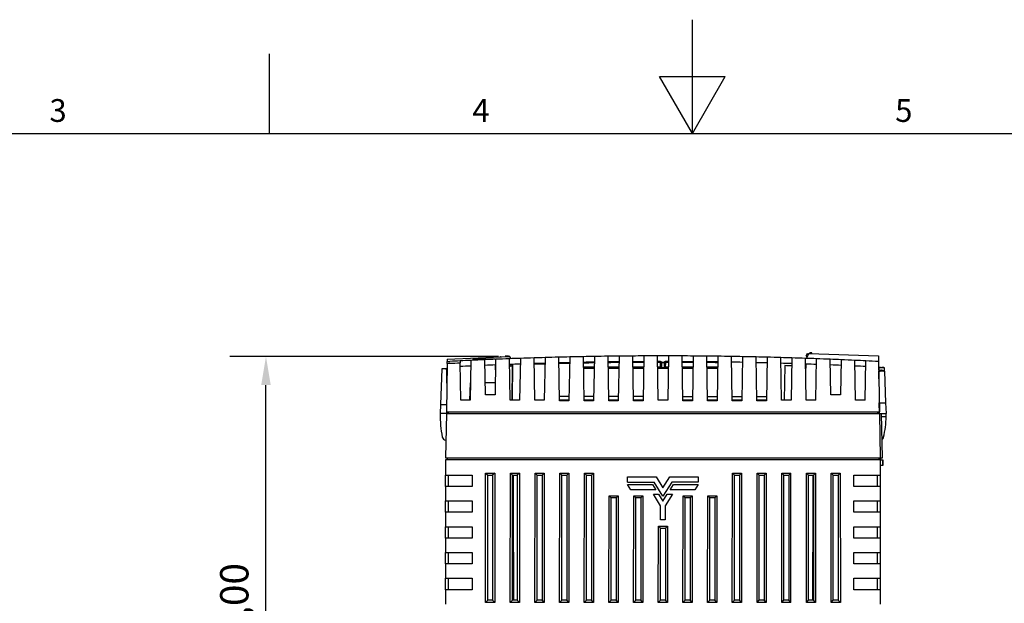
# Model space of a CAD drawing. Units: millimetres. Extents: x 0 to 891, y 0 to 630.
# Drawn here: x 268 to 528, y 476 to 630 of the extents above; entities that cross this region are included whole.
import ezdxf

# ---------------------------------------------------------------- set-up
doc = ezdxf.new("R2010")
doc.units = ezdxf.units.MM
doc.header["$LTSCALE"] = 3
for name, color, linetype, lineweight in [('Aristas tangentes visibles(ISO)', 7, 'Continuous', 25), ('Geometría del boceto(ISO)', 7, 'Continuous', 25), ('Visible Edges(ISO)', 7, 'Continuous', 25)]:
    doc.layers.add(name, color=color, linetype=linetype, lineweight=lineweight)
doc.layers.add('Dimensions(ISO)', color=156, linetype='Continuous', lineweight=18, true_color=0x004080)
doc.layers.add('Symbols(ISO)', color=156, linetype='Continuous', lineweight=18, true_color=0x004080)
doc.styles.get("Standard").update_dxf_attribs({"font": 'arial.ttf'})
doc.styles.add('Texto notas y aclaraciones (ISO)', font='arial.ttf')
doc.dimstyles.new('Cotas normal (ISO) Medianas', dxfattribs={"dimscale": 3, "dimtxt": 2.5, "dimasz": 2.5, "dimexe": 3.175, "dimexo": 1, "dimgap": 0.762, "dimtad": 1, "dimrnd": 1e-08, "dimzin": 0, "dimtxsty": 'Standard', "dimcen": 0.09, "dimdle": 10, "dimclrd": 156, "dimclre": 156, "dimclrt": 156, "dimazin": 0, "dimtfac": 0.8, "dimtmove": 0, "dimatfit": 3, "dimfxl": 1, "dimtolj": 1, "dimtzin": 0, "dimlwd": 25, "dimlwe": 25, "dimarcsym": 0})

# ---------------------------------------------------------------- blocks, each defined once
blk = doc.blocks.new('Marcos MARCO POLYLUX')
at = {"layer": 'Geometría del boceto(ISO)'}
for p, q in [((148.5, 200), (148.5, 210)), ((111.375, 200), (111.375, 207)), ((145.613, 205), (151.387, 205)), ((148.5, 200), (145.613, 205)), ((148.5, 200), (151.387, 205)), ((10, 200), (287, 200))]:
    blk.add_line(p, q, dxfattribs=at)
at = {"layer": 'Symbols(ISO)', "color": 156, "true_color": 0x004080, "char_height": 2, "attachment_point": 8, "style": 'Texto notas y aclaraciones (ISO)'}
for s, insert in [('3', (92.812, 200.4)), ('4', (129.938, 200.4)), ('5', (167.062, 200.4))]:
    blk.add_mtext(s, dxfattribs=dict(at, insert=insert))
blk = doc.blocks.new('*D8')
at = {"layer": 'Defpoints', "color": 0, "linetype": 'Continuous', "transparency": 16777216}
for p in [(333.19, 541.26), (397.45, 541.26), (356.74, 386.04)]:
    blk.add_point(p, dxfattribs=at)
at = {"layer": 'Dimensions(ISO)', "color": 156, "linetype": 'Continuous', "lineweight": 25, "true_color": 0x004080, "transparency": 16777216}
for p, q in [((394.45, 541.26), (323.66, 541.26)), ((333.19, 393.54), (333.19, 533.76)), ((353.74, 386.04), (323.66, 386.04))]:
    blk.add_line(p, q, dxfattribs=at)
at = {"layer": 'Dimensions(ISO)', "color": 156, "linetype": 'Continuous', "true_color": 0x004080, "transparency": 16777216}
for points in [[(331.94, 533.76), (334.44, 533.76), (333.19, 541.26)], [(331.94, 393.54), (334.44, 393.54), (333.19, 386.04)]]:
    blk.add_solid(points, dxfattribs=at)
at = {"layer": 'Dimensions(ISO)', "color": 156, "linetype": 'Continuous', "lineweight": 25, "true_color": 0x004080, "transparency": 16777216, "insert": (321.12, 437.82), "char_height": 7.5, "attachment_point": 1, "rotation": 90}
blk.add_mtext('\\A1; \\fArial|b0|i0;\\H7.4619;(C) 156,00', dxfattribs=at)

msp = doc.modelspace()

# ---------------------------------------------------------------- linework, layer by layer
at = {"layer": 'Aristas tangentes visibles(ISO)'}
for p, q in [((437.021, 539.724), (437.032, 538.421)), ((437.355, 539.806), (438.133, 539.806)), ((437.42, 539.763), (437.42, 539.663)), ((437.432, 538.283), (437.42, 539.663)), ((437.42, 539.663), (438.068, 539.663)), ((438.068, 539.663), (438.056, 538.283)), ((438.068, 539.663), (438.068, 539.763)), ((438.456, 538.421), (438.467, 539.724)), ((398.155, 529.738), (398.238, 539.208)), ((419.649, 538.421), (416.846, 538.421)), ((426.149, 538.421), (423.346, 538.421)), ((432.649, 538.421), (429.846, 538.421)), ((437.032, 538.421), (436.346, 538.421)), ((437.032, 538.223), (437.032, 538.421)), ((438.056, 538.283), (437.432, 538.283)), ((437.432, 538.283), (437.432, 538.223)), ((438.056, 538.223), (438.056, 538.283)), ((438.456, 538.223), (438.456, 538.421)), ((439.149, 538.421), (438.456, 538.421)), ((445.649, 538.421), (442.846, 538.421)), ((452.149, 538.421), (449.346, 538.421)), ((494.794, 537.577), (494.794, 537.699)), ((494.765, 514.038), (494.773, 514.538)), ((398.094, 502.49), (398.302, 502.49)), ((477.187, 502.49), (477.394, 502.49))]:
    msp.add_line(p, q, dxfattribs=at)
for centre, radius, start, end in [((437.744, -551.846), 1091.571, 91.290139, 91.439136), ((437.744, -551.846), 1091.571, 90.948777, 91.098003), ((437.744, -551.846), 1091.571, 90.607483, 90.756874), ((437.744, -551.846), 1091.571, 90.266247, 90.415736), ((437.744, -551.846), 1091.571, 90.037963, 90.074577), ((437.744, -551.846), 1091.571, 89.925056, 89.962037), ((437.744, -551.846), 1091.571, 89.583897, 89.733386), ((437.744, -551.846), 1091.571, 89.242759, 89.39215), ((397.47, 539.689), 1, 262.60495, 272.11309), ((437.744, -551.839), 1091.271, 92.085416, 92.113087), ((437.744, -551.846), 1091.571, 91.631583, 91.780284)]:
    msp.add_arc(centre, radius, start, end, dxfattribs=at)
for centre, major_axis, ratio, start_param, end_param in [((437.021, 539.722), (0.2, 0.002), 0.0087262, 0, 1.5707202), ((437.42, 539.803), (-0.2, -0.002), 0.7008957, 0.2782664, 1.5646798), ((437.42, 539.763), (-0.196, 0), 0.0001355, 4.7124631, 6.0818653), ((438.068, 539.803), (0.2, -0.002), 0.7008957, 4.7185055, 6.0049189), ((438.068, 539.763), (0.196, 0), 0.0001355, 0.20132, 1.5707223), ((438.068, 539.763), (0.196, 0), 0.0001355, 0.20132, 1.5707223), ((438.467, 539.722), (-0.2, 0.002), 0.0087262, 4.7124651, 6.2831853), ((397.507, 538.681), (-0.018, 0.5), 0.0006436, 4.7298304, 6.2831853), ((437.032, 538.423), (-0.2, 0.002), 0.0087235, 1.5710247, 3.1417449), ((437.432, 538.423), (-0.2, -0.002), 0.7008957, 0, 1.5646798), ((438.056, 538.423), (0.2, -0.002), 0.7008957, 4.7185055, 6.2831853), ((438.456, 538.423), (-0.2, -0.002), 0.0087235, 6.283033, 7.8537532)]:
    msp.add_ellipse(centre, major_axis=major_axis, ratio=ratio, start_param=start_param, end_param=end_param, dxfattribs=at)
for points, knots in [([(380.938, 539.454), (381.167, 539.466), (381.396, 539.478), (382.525, 539.536), (383.425, 539.581), (384.325, 539.625)], [-0.005888693, -0.005888693, -0.005888693, -0.005888693, 0.000233208, 0.000233208, 0.024299782, 0.024299782, 0.024299782, 0.024299782]), ([(494.638, 537.177), (494.661, 537.248), (494.747, 537.358), (494.933, 537.447), (495.19, 537.487), (495.393, 537.481), (495.523, 537.473), (495.62, 537.467), (495.816, 537.455), (496.006, 537.444), (496.106, 537.437)], [-0.02186652, -0.02186652, -0.02186652, -0.02186652, 0.00133018, 0.02452688, 0.05352275, 0.09411698, 0.09411698, 0.09734887, 0.12643591, 0.15875484, 0.15875484, 0.15875484, 0.15875484]), ([(494.794, 537.577), (494.742, 537.55), (494.693, 537.515), (494.649, 537.467), (494.646, 537.465), (494.643, 537.462), (494.641, 537.459)], [-0.02020594, -0.02020594, -0.02020594, -0.02020594, -0.001330179, -0.001330179, -0.001330179, -0.000215179, -0.000215179, -0.000215179, -0.000215179])]:
    msp.add_open_spline(points, degree=3, knots=knots, dxfattribs=at)
for points in [[(494.692, 537.509), (494.692, 537.509), (494.692, 537.509), (494.692, 537.509)], [(495.086, 538.382), (495.086, 538.382), (495.086, 538.382), (495.086, 538.382)]]:
    msp.add_open_spline(points, degree=3, dxfattribs=at)
at = {"layer": 'Visible Edges(ISO)'}
for p, q in [((476.149, 542.021), (475.428, 540.773)), ((475.744, 542.018), (475.476, 541.554)), ((476.149, 542.021), (494.515, 541.488)), ((476.966, 542.232), (476.466, 542.232)), ((380.938, 539.454), (380.716, 526.738)), ((380.938, 539.454), (380.947, 539.946)), ((380.957, 540.559), (380.947, 539.946)), ((380.957, 540.559), (397.279, 541.282)), ((384.317, 540.116), (384.325, 539.625)), ((384.498, 529.738), (384.325, 539.625)), ((387.181, 540.253), (386.998, 529.738)), ((387.692, 540.525), (387.685, 540.276)), ((393.441, 540.525), (387.692, 540.525)), ((390.973, 531.149), (390.811, 540.415)), ((393.686, 540.535), (393.522, 531.149)), ((394.995, 541.261), (395.017, 541.182)), ((396.76, 541.392), (396.209, 541.392)), ((397.071, 541.349), (396.954, 541.378)), ((397.071, 541.349), (397.07, 541.273)), ((397.446, 541.256), (397.071, 541.349)), ((397.279, 541.282), (397.775, 540.692)), ((397.498, 529.738), (397.307, 540.675)), ((400.19, 540.778), (399.998, 529.738)), ((403.998, 529.738), (403.803, 540.896)), ((406.694, 540.982), (406.498, 529.738)), ((410.5, 529.588), (410.3, 541.078)), ((413.197, 541.147), (412.995, 529.588)), ((417, 529.588), (416.797, 541.222)), ((419.699, 541.274), (419.495, 529.588)), ((423.5, 529.588), (423.295, 541.327)), ((426.201, 541.362), (425.995, 529.588)), ((430, 529.588), (429.794, 541.394)), ((432.701, 541.411), (432.495, 529.588)), ((436.498, 529.738), (436.294, 541.422)), ((437.221, 539.724), (437.232, 538.421)), ((437.355, 539.806), (437.355, 539.806)), ((438.256, 538.421), (438.267, 539.724)), ((439.202, 541.422), (438.998, 529.738)), ((443, 529.588), (442.794, 541.411)), ((445.701, 541.394), (445.495, 529.588)), ((449.5, 529.588), (449.295, 541.362)), ((452.2, 541.327), (451.995, 529.588)), ((456, 529.588), (455.796, 541.274)), ((458.698, 541.222), (458.495, 529.588)), ((462.5, 529.588), (462.299, 541.147)), ((465.196, 541.078), (464.995, 529.588)), ((468.998, 529.738), (468.801, 540.981)), ((471.692, 540.896), (471.498, 529.738)), ((475.498, 529.738), (475.305, 540.777)), ((477.998, 529.738), (478.189, 540.674)), ((481.973, 531.149), (481.809, 540.534)), ((484.684, 540.415), (484.522, 531.149)), ((488.498, 529.738), (488.314, 540.253)), ((490.998, 529.738), (491.179, 540.116)), ((494.515, 541.488), (494.542, 539.946)), ((494.542, 539.946), (494.772, 526.738)), ((379.507, 538.047), (379.178, 528.638)), ((379.615, 538.051), (379.507, 538.047)), ((380.704, 538.094), (379.615, 538.051)), ((380.814, 538.099), (380.704, 538.094)), ((380.817, 537.746), (380.814, 538.099)), ((380.905, 537.573), (380.818, 537.573)), ((393.538, 539.027), (393.613, 536.355)), ((398.034, 538.709), (397.955, 529.738)), ((398.035, 538.893), (398.035, 538.892)), ((416.85, 538.223), (419.646, 538.223)), ((423.35, 538.223), (426.146, 538.223)), ((429.85, 538.223), (432.646, 538.223)), ((436.35, 538.223), (437.032, 538.223)), ((437.032, 538.223), (437.432, 538.223)), ((437.432, 538.223), (438.056, 538.223)), ((438.056, 538.223), (438.456, 538.223)), ((438.456, 538.223), (439.146, 538.223)), ((442.85, 538.223), (445.646, 538.223)), ((449.35, 538.223), (452.146, 538.223)), ((469.837, 538.858), (469.678, 529.738)), ((475.341, 539.275), (475.351, 538.137)), ((494.578, 537.856), (494.644, 537.856)), ((494.638, 537.156), (494.59, 537.156)), ((494.636, 536.976), (494.594, 536.976)), ((494.622, 535.351), (494.638, 537.177)), ((494.642, 537.655), (494.64, 537.459)), ((494.64, 537.382), (494.64, 537.459)), ((494.646, 538.067), (494.642, 537.655)), ((494.646, 538.067), (494.649, 538.409)), ((494.649, 538.409), (494.794, 538.4)), ((494.649, 538.409), (494.649, 538.409)), ((494.794, 537.699), (494.69, 537.705)), ((494.696, 537.705), (494.794, 537.699)), ((495.452, 538.359), (495.452, 538.359)), ((496.075, 538.32), (496.075, 538.32)), ((496.1, 537.617), (496.075, 538.32)), ((496.1, 537.617), (496.1, 537.617)), ((496.106, 537.437), (496.398, 529.068)), ((386.978, 534.358), (386.816, 529.738)), ((387.078, 534.358), (386.978, 534.358)), ((393.578, 534.358), (390.917, 534.358)), ((386.998, 529.738), (384.498, 529.738)), ((393.522, 531.149), (390.973, 531.149)), ((399.998, 529.738), (397.498, 529.738)), ((406.498, 529.738), (403.998, 529.738)), ((413.015, 530.738), (410.48, 530.738)), ((412.999, 529.8), (410.497, 529.8)), ((412.995, 529.588), (410.5, 529.588)), ((419.515, 530.738), (416.98, 530.738)), ((419.499, 529.8), (416.997, 529.8)), ((419.495, 529.588), (417, 529.588)), ((426.015, 530.738), (423.48, 530.738)), ((425.999, 529.8), (423.497, 529.8)), ((425.995, 529.588), (423.5, 529.588)), ((432.515, 530.738), (429.98, 530.738)), ((432.499, 529.8), (429.997, 529.8)), ((432.495, 529.588), (430, 529.588)), ((438.998, 529.738), (436.498, 529.738)), ((442.98, 530.738), (445.515, 530.738)), ((445.499, 529.8), (442.997, 529.8)), ((445.495, 529.588), (443, 529.588)), ((449.48, 530.738), (452.015, 530.738)), ((451.999, 529.8), (449.497, 529.8)), ((451.995, 529.588), (449.5, 529.588)), ((455.98, 530.738), (458.515, 530.738)), ((458.499, 529.8), (455.997, 529.8)), ((458.495, 529.588), (456, 529.588)), ((462.48, 530.738), (465.015, 530.738)), ((464.999, 529.8), (462.497, 529.8)), ((464.995, 529.588), (462.5, 529.588)), ((471.498, 529.738), (468.998, 529.738)), ((477.998, 529.738), (475.498, 529.738)), ((484.522, 531.149), (481.973, 531.149)), ((490.998, 529.738), (488.498, 529.738)), ((494.732, 529.068), (494.732, 529.068)), ((494.732, 529.068), (496.398, 529.068)), ((494.781, 526.238), (494.732, 529.068)), ((496.398, 529.068), (496.495, 526.298)), ((379.178, 528.638), (379.094, 526.238)), ((379.178, 528.638), (380.749, 528.638)), ((380.749, 528.638), (380.707, 526.238)), ((380.716, 526.738), (494.772, 526.738)), ((380.749, 528.638), (380.749, 528.638)), ((381.099, 526.738), (381.107, 526.238)), ((381.211, 526.738), (381.211, 526.238)), ((494.284, 526.738), (494.285, 526.238)), ((494.39, 526.738), (494.381, 526.238)), ((380.707, 526.238), (379.094, 526.238)), ((380.707, 526.238), (380.503, 514.538)), ((380.707, 526.238), (494.781, 526.238)), ((494.781, 526.238), (496.495, 526.298)), ((494.781, 526.238), (494.985, 514.538)), ((494.781, 526.238), (495.328, 526.238)), ((495.531, 514.538), (495.328, 526.238)), ((496.511, 525.408), (495.342, 525.408)), ((496.497, 526.238), (496.495, 526.298)), ((496.497, 526.238), (496.497, 526.238)), ((494.994, 514.038), (380.494, 514.038)), ((380.494, 514.038), (380.494, 510.038)), ((380.503, 514.538), (494.985, 514.538)), ((380.885, 514.538), (380.894, 514.038)), ((494.603, 514.538), (494.594, 514.038)), ((494.985, 514.538), (495.531, 514.538)), ((494.994, 514.038), (495.544, 514.038)), ((494.994, 514.038), (494.994, 510.038)), ((495.135, 514.038), (495.144, 514.538)), ((495.544, 514.038), (495.694, 514.038)), ((495.544, 514.038), (495.544, 512.538)), ((495.694, 514.038), (495.694, 512.538)), ((495.544, 512.538), (494.994, 512.538)), ((495.694, 512.538), (495.544, 512.538)), ((380.494, 510.038), (387.494, 510.038)), ((380.494, 507.038), (380.494, 510.038)), ((381.294, 507.038), (381.294, 510.038)), ((387.494, 510.038), (387.494, 507.038)), ((391.021, 476.465), (391.053, 510.58)), ((391.053, 510.58), (393.436, 510.58)), ((391.053, 510.58), (391.594, 510.038)), ((391.594, 510.038), (392.894, 510.038)), ((391.594, 477.038), (391.594, 510.038)), ((393.436, 510.58), (392.894, 510.038)), ((392.894, 510.038), (392.894, 477.038)), ((393.436, 510.58), (393.467, 476.465)), ((397.521, 476.465), (397.553, 510.58)), ((397.553, 510.58), (399.936, 510.58)), ((397.553, 510.58), (398.094, 510.038)), ((398.094, 510.038), (399.394, 510.038)), ((398.094, 477.038), (398.094, 510.038)), ((398.275, 510.038), (398.302, 502.49)), ((399.936, 510.58), (399.394, 510.038)), ((399.394, 510.038), (399.394, 477.038)), ((399.936, 510.58), (399.967, 476.465)), ((404.021, 476.465), (404.053, 510.58)), ((404.053, 510.58), (406.436, 510.58)), ((404.053, 510.58), (404.594, 510.038)), ((404.594, 510.038), (405.894, 510.038)), ((404.594, 477.038), (404.594, 510.038)), ((406.436, 510.58), (405.894, 510.038)), ((405.894, 510.038), (405.894, 477.038)), ((406.436, 510.58), (406.467, 476.465)), ((410.521, 476.465), (410.553, 510.58)), ((410.553, 510.58), (412.936, 510.58)), ((410.553, 510.58), (411.094, 510.038)), ((411.094, 510.038), (412.394, 510.038)), ((411.094, 477.038), (411.094, 510.038)), ((412.936, 510.58), (412.394, 510.038)), ((412.394, 510.038), (412.394, 477.038)), ((412.936, 510.58), (412.967, 476.465)), ((417.021, 476.465), (417.053, 510.58)), ((417.053, 510.58), (419.436, 510.58)), ((417.053, 510.58), (417.594, 510.038)), ((417.594, 510.038), (418.894, 510.038)), ((417.594, 477.038), (417.594, 510.038)), ((419.436, 510.58), (418.894, 510.038)), ((418.894, 510.038), (418.894, 477.038)), ((419.436, 510.58), (419.467, 476.465)), ((428.444, 508.178), (428.444, 509.538)), ((428.444, 509.538), (435.944, 509.538)), ((435.944, 509.538), (437.744, 506.638)), ((437.744, 506.638), (439.544, 509.538)), ((439.544, 509.538), (447.044, 509.538)), ((447.044, 509.538), (447.044, 508.178)), ((456.021, 476.465), (456.053, 510.58)), ((456.053, 510.58), (458.436, 510.58)), ((456.053, 510.58), (456.594, 510.038)), ((456.594, 510.038), (457.894, 510.038)), ((456.594, 477.038), (456.594, 510.038)), ((458.436, 510.58), (457.894, 510.038)), ((457.894, 510.038), (457.894, 477.038)), ((458.436, 510.58), (458.467, 476.465)), ((462.521, 476.465), (462.553, 510.58)), ((462.553, 510.58), (464.936, 510.58)), ((462.553, 510.58), (463.094, 510.038)), ((463.094, 510.038), (464.394, 510.038)), ((463.094, 477.038), (463.094, 510.038)), ((464.936, 510.58), (464.394, 510.038)), ((464.394, 510.038), (464.394, 477.038)), ((464.936, 510.58), (464.967, 476.465)), ((469.021, 476.465), (469.053, 510.58)), ((469.053, 510.58), (471.436, 510.58)), ((469.053, 510.58), (469.594, 510.038)), ((469.594, 510.038), (470.894, 510.038)), ((469.594, 477.038), (469.594, 510.038)), ((471.436, 510.58), (470.894, 510.038)), ((470.894, 510.038), (470.894, 477.038)), ((471.467, 476.465), (471.436, 510.58)), ((475.521, 476.465), (475.553, 510.58)), ((475.553, 510.58), (477.936, 510.58)), ((475.553, 510.58), (476.094, 510.038)), ((476.094, 510.038), (477.394, 510.038)), ((476.094, 477.038), (476.094, 510.038)), ((477.213, 510.038), (477.187, 502.49)), ((477.936, 510.58), (477.394, 510.038)), ((477.394, 510.038), (477.394, 477.038)), ((477.936, 510.58), (477.967, 476.465)), ((482.021, 476.465), (482.053, 510.58)), ((482.053, 510.58), (484.436, 510.58)), ((482.053, 510.58), (482.594, 510.038)), ((482.594, 510.038), (483.894, 510.038)), ((482.594, 477.038), (482.594, 510.038)), ((484.436, 510.58), (483.894, 510.038)), ((483.894, 510.038), (483.894, 477.038)), ((484.436, 510.58), (484.467, 476.465)), ((487.994, 507.038), (487.994, 510.038)), ((487.994, 510.038), (494.994, 510.038)), ((494.194, 510.038), (494.194, 507.038)), ((494.994, 510.038), (494.994, 507.038)), ((387.494, 507.038), (380.494, 507.038)), ((380.494, 507.038), (380.494, 503.238)), ((428.444, 508.178), (435.435, 508.178)), ((428.444, 507.578), (434.983, 507.578)), ((429.313, 506.178), (428.444, 507.578)), ((435.852, 506.178), (429.313, 506.178)), ((434.983, 507.578), (435.852, 506.178)), ((437.744, 504.457), (435.435, 508.178)), ((440.054, 508.178), (437.744, 504.457)), ((439.636, 506.178), (440.505, 507.578)), ((446.176, 506.178), (439.636, 506.178)), ((447.044, 508.178), (440.054, 508.178)), ((440.505, 507.578), (447.044, 507.578)), ((447.044, 507.578), (446.176, 506.178)), ((494.994, 507.038), (487.994, 507.038)), ((494.994, 507.038), (494.994, 503.238)), ((380.494, 503.238), (387.494, 503.238)), ((380.494, 500.238), (380.494, 503.238)), ((381.294, 500.238), (381.294, 503.238)), ((387.494, 503.238), (387.494, 500.238)), ((423.521, 476.465), (423.547, 504.585)), ((423.547, 504.585), (425.941, 504.585)), ((423.547, 504.585), (424.094, 504.038)), ((424.094, 477.038), (424.094, 504.038)), ((425.394, 504.038), (424.094, 504.038)), ((425.941, 504.585), (425.394, 504.038)), ((425.394, 504.038), (425.394, 477.038)), ((425.941, 504.585), (425.967, 476.465)), ((430.021, 476.465), (430.047, 504.585)), ((430.047, 504.585), (432.441, 504.585)), ((430.047, 504.585), (430.594, 504.038)), ((431.894, 504.038), (430.594, 504.038)), ((430.594, 477.038), (430.594, 504.038)), ((432.441, 504.585), (431.894, 504.038)), ((431.894, 504.038), (431.894, 477.038)), ((432.441, 504.585), (432.467, 476.465)), ((435.243, 504.978), (436.597, 504.978)), ((437.144, 501.916), (435.243, 504.978)), ((436.597, 504.978), (437.744, 503.13)), ((437.744, 503.13), (438.892, 504.978)), ((440.245, 504.978), (438.344, 501.916)), ((438.892, 504.978), (440.245, 504.978)), ((443.021, 476.465), (443.047, 504.585)), ((443.047, 504.585), (445.441, 504.585)), ((443.047, 504.585), (443.594, 504.038)), ((444.894, 504.038), (443.594, 504.038)), ((443.594, 477.038), (443.594, 504.038)), ((445.441, 504.585), (444.894, 504.038)), ((444.894, 504.038), (444.894, 477.038)), ((445.441, 504.585), (445.467, 476.465)), ((449.521, 476.465), (449.547, 504.585)), ((449.547, 504.585), (451.941, 504.585)), ((449.547, 504.585), (450.094, 504.038)), ((451.394, 504.038), (450.094, 504.038)), ((450.094, 477.038), (450.094, 504.038)), ((451.941, 504.585), (451.394, 504.038)), ((451.394, 504.038), (451.394, 477.038)), ((451.941, 504.585), (451.967, 476.465)), ((487.994, 500.238), (487.994, 503.238)), ((487.994, 503.238), (494.994, 503.238)), ((494.194, 503.238), (494.194, 500.238)), ((494.994, 503.238), (494.994, 500.238)), ((398.302, 502.49), (398.391, 477.038)), ((437.144, 498.278), (437.144, 501.916)), ((438.344, 501.916), (438.344, 498.278)), ((477.187, 502.49), (477.097, 477.038)), ((387.494, 500.238), (380.494, 500.238)), ((380.494, 500.238), (380.494, 496.438)), ((438.344, 498.278), (437.144, 498.278)), ((494.994, 500.238), (487.994, 500.238)), ((494.994, 500.238), (494.994, 496.438)), ((380.494, 496.438), (387.494, 496.438)), ((380.494, 493.438), (380.494, 496.438)), ((381.294, 493.438), (381.294, 496.438)), ((387.494, 496.438), (387.494, 493.438)), ((436.521, 476.465), (436.54, 496.593)), ((436.54, 496.593), (438.949, 496.593)), ((436.54, 496.593), (437.094, 496.038)), ((437.094, 496.038), (438.394, 496.038)), ((437.094, 477.038), (437.094, 496.038)), ((438.949, 496.593), (438.394, 496.038)), ((438.394, 496.038), (438.394, 477.038)), ((438.949, 496.593), (438.967, 476.465)), ((487.994, 493.438), (487.994, 496.438)), ((487.994, 496.438), (494.994, 496.438)), ((494.194, 496.438), (494.194, 493.438)), ((494.994, 496.438), (494.994, 493.438)), ((387.494, 493.438), (380.494, 493.438)), ((380.494, 493.438), (380.494, 489.638)), ((494.994, 493.438), (487.994, 493.438)), ((494.994, 493.438), (494.994, 489.638)), ((380.494, 489.638), (387.494, 489.638)), ((380.494, 486.638), (380.494, 489.638)), ((381.294, 486.638), (381.294, 489.638)), ((387.494, 489.638), (387.494, 486.638)), ((487.994, 486.638), (487.994, 489.638)), ((487.994, 489.638), (494.994, 489.638)), ((494.194, 489.638), (494.194, 486.638)), ((494.994, 489.638), (494.994, 486.638)), ((387.494, 486.638), (380.494, 486.638)), ((380.494, 486.638), (380.494, 482.838)), ((494.994, 486.638), (487.994, 486.638)), ((494.994, 486.638), (494.994, 482.838)), ((380.494, 482.838), (387.494, 482.838)), ((380.494, 479.838), (380.494, 482.838)), ((381.294, 479.838), (381.294, 482.838)), ((387.494, 482.838), (387.494, 479.838)), ((487.994, 479.838), (487.994, 482.838)), ((487.994, 482.838), (494.994, 482.838)), ((494.194, 482.838), (494.194, 479.838)), ((494.994, 482.838), (494.994, 479.838)), ((387.494, 479.838), (380.494, 479.838)), ((380.494, 479.838), (380.494, 476.038)), ((494.994, 479.838), (487.994, 479.838)), ((494.994, 479.838), (494.994, 476.038)), ((391.021, 476.465), (391.594, 477.038)), ((393.467, 476.465), (391.021, 476.465)), ((392.894, 477.038), (391.594, 477.038)), ((393.467, 476.465), (392.894, 477.038)), ((397.521, 476.465), (398.094, 477.038)), ((399.967, 476.465), (397.521, 476.465)), ((399.394, 477.038), (398.094, 477.038)), ((399.967, 476.465), (399.394, 477.038)), ((404.021, 476.465), (404.594, 477.038)), ((406.467, 476.465), (404.021, 476.465)), ((405.894, 477.038), (404.594, 477.038)), ((406.467, 476.465), (405.894, 477.038)), ((410.521, 476.465), (411.094, 477.038)), ((412.967, 476.465), (410.521, 476.465)), ((412.394, 477.038), (411.094, 477.038)), ((412.967, 476.465), (412.394, 477.038)), ((417.021, 476.465), (417.594, 477.038)), ((419.467, 476.465), (417.021, 476.465)), ((418.894, 477.038), (417.594, 477.038)), ((419.467, 476.465), (418.894, 477.038)), ((423.521, 476.465), (424.094, 477.038)), ((425.967, 476.465), (423.521, 476.465)), ((425.394, 477.038), (424.094, 477.038)), ((425.967, 476.465), (425.394, 477.038)), ((430.021, 476.465), (430.594, 477.038)), ((432.467, 476.465), (430.021, 476.465)), ((431.894, 477.038), (430.594, 477.038)), ((432.467, 476.465), (431.894, 477.038)), ((436.521, 476.465), (437.094, 477.038)), ((438.967, 476.465), (436.521, 476.465)), ((438.394, 477.038), (437.094, 477.038)), ((438.967, 476.465), (438.394, 477.038)), ((443.021, 476.465), (443.594, 477.038)), ((445.467, 476.465), (443.021, 476.465)), ((444.894, 477.038), (443.594, 477.038)), ((445.467, 476.465), (444.894, 477.038)), ((449.521, 476.465), (450.094, 477.038)), ((451.967, 476.465), (449.521, 476.465)), ((451.394, 477.038), (450.094, 477.038)), ((451.967, 476.465), (451.394, 477.038)), ((456.021, 476.465), (456.594, 477.038)), ((458.467, 476.465), (456.021, 476.465)), ((457.894, 477.038), (456.594, 477.038)), ((458.467, 476.465), (457.894, 477.038)), ((462.521, 476.465), (463.094, 477.038)), ((464.967, 476.465), (462.521, 476.465)), ((464.394, 477.038), (463.094, 477.038)), ((464.967, 476.465), (464.394, 477.038)), ((469.021, 476.465), (469.594, 477.038)), ((471.467, 476.465), (469.021, 476.465)), ((470.894, 477.038), (469.594, 477.038)), ((471.467, 476.465), (470.894, 477.038)), ((475.521, 476.465), (476.094, 477.038)), ((477.967, 476.465), (475.521, 476.465)), ((477.394, 477.038), (476.094, 477.038)), ((477.967, 476.465), (477.394, 477.038)), ((482.021, 476.465), (482.594, 477.038)), ((484.467, 476.465), (482.021, 476.465)), ((483.894, 477.038), (482.594, 477.038)), ((484.467, 476.465), (483.894, 477.038))]:
    msp.add_line(p, q, dxfattribs=at)
for centre, radius, start, end in [((474.416, 540.809), 1.796, 30.13249, 42.31997), ((437.744, -551.848), 1093.271, 92.801135, 92.943721), ((437.744, -551.848), 1093.271, 92.650833, 92.801135), ((437.744, -551.848), 1093.271, 92.460399, 92.650833), ((390.594, 413.078), 127.48, 88.71155, 91.30444), ((437.744, -551.848), 1093.271, 92.309605, 92.460399), ((437.744, -551.848), 1093.271, 92.119714, 92.309605), ((393.644, 543.899), 2.964, 293.09171, 297.13224), ((398.602, 540.723), 1.773, 158.32968, 162.16168), ((437.744, -551.848), 1093.271, 91.968495, 92.119714), ((398.602, 540.723), 1.273, 155.23139, 160.88321), ((437.744, -551.848), 1093.271, 91.779069, 91.968495), ((437.744, -551.848), 1093.271, 91.62749, 91.779069), ((437.744, -551.848), 1091.771, 91.631102, 91.780139), ((437.744, -551.848), 1093.271, 91.438451, 91.62749), ((437.744, -551.848), 1093.271, 91.286578, 91.438451), ((437.744, -551.848), 1091.771, 91.289721, 91.439053), ((437.744, -551.848), 1093.271, 91.097849, 91.286578), ((437.744, -551.848), 1093.271, 90.945747, 91.097849), ((437.744, -551.848), 1091.771, 90.948421, 91.097983), ((437.744, -551.848), 1093.271, 90.75725, 90.945747), ((437.744, -551.848), 1093.271, 90.604985, 90.75725), ((437.744, -551.848), 1091.771, 90.60719, 90.756917), ((437.744, -551.848), 1093.271, 90.416643, 90.604985), ((437.744, -551.848), 1093.271, 90.264279, 90.416643), ((437.744, -551.848), 1091.771, 90.266017, 90.415841), ((437.744, -551.848), 1093.271, 90.076015, 90.264279), ((437.744, -551.848), 1093.271, 89.923619, 90.076015), ((437.744, -551.848), 1091.771, 90.034745, 90.074745), ((437.021, 539.722), 0.2, 0.5, 90.03796), ((438.467, 539.722), 0.2, 89.96204, 179.5), ((437.744, -551.848), 1091.771, 89.924888, 89.965255), ((437.744, -551.848), 1093.271, 89.735354, 89.923619), ((437.744, -551.848), 1093.271, 89.582991, 89.735354), ((437.744, -551.848), 1091.771, 89.583792, 89.733616), ((437.744, -551.848), 1093.271, 89.394649, 89.582991), ((437.744, -551.848), 1093.271, 89.242383, 89.394649), ((437.744, -551.848), 1091.771, 89.242717, 89.392443), ((437.744, -551.848), 1093.271, 89.053887, 89.242383), ((437.744, -551.848), 1093.271, 88.901785, 89.053887), ((437.744, -551.848), 1091.771, 88.90165, 89.051212), ((437.744, -551.848), 1093.271, 88.713056, 88.901785), ((437.744, -551.848), 1093.271, 88.561182, 88.713056), ((437.744, -551.848), 1091.771, 88.56058, 88.709912), ((437.744, -551.848), 1093.271, 88.372144, 88.561182), ((437.744, -551.848), 1093.271, 88.220565, 88.372144), ((437.744, -551.848), 1091.771, 88.219494, 88.368531), ((437.744, -551.848), 1093.271, 88.031139, 88.220565), ((437.744, -551.848), 1093.271, 87.879919, 88.031139), ((474.416, 540.809), 1.296, 16.35841, 35.11195), ((437.744, -551.848), 1093.271, 87.69002, 87.879919), ((437.744, -551.848), 1093.271, 87.539243, 87.69002), ((437.744, -551.848), 1093.271, 87.3488, 87.539243), ((437.744, -551.848), 1093.271, 87.198498, 87.3488), ((437.744, -551.848), 1093.271, 87.022035, 87.198498), ((437.744, -551.848), 1091.771, 92.655855, 92.803611), ((437.744, -551.848), 1091.771, 92.314157, 92.462406), ((437.744, -551.848), 1091.771, 91.972577, 92.121253), ((398.236, 539.008), 0.2, 92.0742, 179.49997), ((398.236, 539.008), 0.2, 168.94996, 179.5), ((437.432, 538.423), 0.2, 180.5, 270), ((438.056, 538.423), 0.2, 270, 359.5), ((444.265, -280.743), 820, 88.085756, 88.212892), ((437.744, -551.848), 1091.771, 87.87838, 88.027056), ((444.265, -280.743), 820, 87.82772, 87.828044), ((437.744, -551.848), 1091.771, 87.537235, 87.685467), ((437.744, -551.848), 1091.771, 87.196022, 87.343777), ((494.693, 537.654), 0.051, 86.44214, 93.1908), ((405.084, 525.33), 26.006, 178, 191.7509), ((473.577, 525.437), 22.934, 346.28693, 359.92627), ((473.577, 525.437), 22.934, 359.92627, 2), ((380.602, 520.238), 1, 191.7509, 269), ((494.886, 520.238), 1, 304.07542, 346.28693)]:
    msp.add_arc(centre, radius, start, end, dxfattribs=at)
for centre, major_axis, ratio, start_param, end_param in [((437.036, 539.722), (0, 0.2), 0.9798004, 4.9140423, 6.2831853), ((437.421, 539.723), (-0.2, 0.005), 0.7006364, 6.0270873, 6.3053931), ((438.452, 539.722), (0, 0.2), 0.9798004, 0, 1.369143), ((438.068, 539.723), (-0.2, -0.005), 0.7006364, 3.1193849, 3.3976907)]:
    msp.add_ellipse(centre, major_axis=major_axis, ratio=ratio, start_param=start_param, end_param=end_param, dxfattribs=at)
for points in [[(476.454, 542.012), (476.461, 542.085), (476.465, 542.159), (476.466, 542.232)], [(476.955, 541.998), (476.961, 542.076), (476.965, 542.154), (476.966, 542.232)], [(380.947, 539.946), (381.177, 539.958), (381.399, 539.97), (381.599, 539.98)], [(396.209, 541.392), (396.231, 541.34), (396.254, 541.289), (396.279, 541.238)], [(396.83, 541.262), (396.805, 541.305), (396.782, 541.348), (396.76, 541.392)], [(495.086, 538.382), (494.989, 538.388), (494.891, 538.394), (494.794, 538.4)], [(494.794, 537.699), (494.97, 537.688), (495.145, 537.677), (495.32, 537.666)], [(495.452, 538.359), (495.43, 538.361), (495.409, 538.362), (495.387, 538.364)]]:
    msp.add_open_spline(points, degree=3, dxfattribs=at)
for points, knots in [([(437.355, 539.806), (437.325, 539.826), (437.288, 539.854), (437.219, 539.891), (437.176, 539.912), (437.11, 539.921), (437.096, 539.923), (437.082, 539.923)], [-0.046803467, -0.046803467, -0.046803467, -0.046803467, -0.019992036, -0.019992036, -0.004193153, -0.004193153, 0, 0, 0, 0]), ([(437.42, 539.763), (437.42, 539.763), (437.42, 539.763), (437.409, 539.771), (437.399, 539.778), (437.377, 539.792), (437.366, 539.799), (437.355, 539.806)], [-0.0001254035, -0.0001254035, -0.0001254035, -0.0001254035, 0, 0, 0.0037939358, 0.0037939358, 0.0077044821, 0.0077044821, 0.0077044821, 0.0077044821]), ([(438.133, 539.806), (438.122, 539.799), (438.111, 539.792), (438.09, 539.778), (438.08, 539.771), (438.069, 539.763), (438.068, 539.763), (438.068, 539.763)], [0.0000062564, 0.0000062564, 0.0000062564, 0.0000062564, 0.0038748306, 0.0038748306, 0.0077119615, 0.0077119615, 0.0078373721, 0.0078373721, 0.0078373721, 0.0078373721]), ([(438.406, 539.923), (438.399, 539.923), (438.393, 539.922), (438.357, 539.92), (438.315, 539.913), (438.21, 539.861), (438.167, 539.828), (438.133, 539.806)], [-0.028386209, -0.028386209, -0.028386209, -0.028386209, -0.025284018, -0.025284018, -0.012142764, -0.012142764, -0.000000023, -0.000000023, -0.000000023, -0.000000023]), ([(380.817, 537.746), (380.787, 537.796), (380.751, 537.838), (380.675, 537.904), (380.636, 537.929), (380.521, 537.988), (380.438, 538.012), (380.148, 538.067), (379.9, 538.062), (379.615, 538.051)], [0.000001, 0.000001, 0.000001, 0.000001, 0.01946104, 0.01946104, 0.03578808, 0.03578808, 0.06562618, 0.06562618, 0.13566632, 0.13566632, 0.13566632, 0.13566632]), ([(397.847, 539.193), (397.847, 539.193), (397.847, 539.193), (397.847, 539.193), (397.847, 539.193), (397.847, 539.193), (397.847, 539.193), (397.847, 539.193), (397.847, 539.193), (397.847, 539.193), (397.847, 539.193), (397.848, 539.193), (397.848, 539.193), (397.848, 539.193), (397.848, 539.193), (397.848, 539.193), (397.848, 539.193), (397.848, 539.193), (397.849, 539.193), (397.85, 539.193), (397.85, 539.193), (397.851, 539.193), (397.852, 539.193), (397.855, 539.192), (397.857, 539.192), (397.863, 539.188), (397.867, 539.185), (397.887, 539.163), (397.901, 539.132), (397.934, 539.053), (397.955, 539.009), (397.995, 538.943), (398.014, 538.917), (398.036, 538.893)], [-0.00006488, -0.00006488, -0.00006488, -0.00006488, 0, 0, 0.00041411, 0.00041411, 0.00043979, 0.00043979, 0.00047726, 0.00047726, 0.00090895, 0.00090895, 0.00134046, 0.00134046, 0.00179621, 0.00179621, 0.00276387, 0.00276387, 0.0073952, 0.0073952, 0.01098903, 0.01098903, 0.01700364, 0.01700364, 0.03438145, 0.03438145, 0.07139305, 0.07139305, 0.20961572, 0.20961572, 0.3622425, 0.3622425, 0.47363301, 0.47363301, 0.47363301, 0.47363301]), ([(398.036, 538.893), (398.035, 538.863), (398.035, 538.833), (398.034, 538.771), (398.034, 538.74), (398.034, 538.709)], [0, 0, 0, 0, 0.009438594, 0.009438594, 0.018864293, 0.018864293, 0.018864293, 0.018864293]), ([(398.036, 539.009), (398.036, 538.978), (398.036, 538.951), (398.036, 538.924), (398.036, 538.913), (398.036, 538.903), (398.036, 538.893)], [-0.045858252, -0.045858252, -0.045858252, -0.045858252, -0.031753269, -0.031753269, -0.031753269, -0.025812651, -0.025812651, -0.025812651, -0.025812651]), ([(494.638, 537.177), (494.638, 537.225), (494.639, 537.282), (494.639, 537.34), (494.64, 537.389), (494.64, 537.428), (494.641, 537.459)], [-0.026809909, -0.026809909, -0.026809909, -0.026809909, -0.012194203, -0.012194203, -0.012194203, 0, 0, 0, 0]), ([(494.642, 537.655), (494.642, 537.655), (494.642, 537.656), (494.642, 537.657), (494.642, 537.658), (494.643, 537.661), (494.643, 537.664), (494.646, 537.679), (494.654, 537.689), (494.668, 537.699), (494.672, 537.701), (494.681, 537.704), (494.686, 537.705), (494.69, 537.705)], [0.000000969, 0.000000969, 0.000000969, 0.000000969, 0.000538029, 0.000538029, 0.001244575, 0.001244575, 0.003131565, 0.003131565, 0.014582285, 0.014582285, 0.020372631, 0.020372631, 0.026428681, 0.026428681, 0.026428681, 0.026428681]), ([(494.647, 538.223), (494.646, 538.209), (494.645, 538.196), (494.645, 538.181), (494.645, 538.172), (494.645, 538.163), (494.645, 538.154), (494.645, 538.139), (494.645, 538.124), (494.645, 538.108), (494.645, 538.098), (494.645, 538.087), (494.645, 538.076), (494.645, 538.063), (494.645, 538.05), (494.645, 538.037), (494.645, 538.023), (494.645, 538.01), (494.645, 537.997), (494.645, 537.983), (494.645, 537.97), (494.645, 537.957), (494.644, 537.944), (494.644, 537.931), (494.644, 537.918), (494.644, 537.912), (494.644, 537.906), (494.644, 537.899)], [-0.028062346, -0.028062346, -0.028062346, -0.028062346, -0.023976409, -0.023976409, -0.023976409, -0.021561687, -0.021561687, -0.021561687, -0.017671656, -0.017671656, -0.017671656, -0.015152392, -0.015152392, -0.015152392, -0.012029875, -0.012029875, -0.012029875, -0.008781696, -0.008781696, -0.008781696, -0.005430291, -0.005430291, -0.005430291, -0.001853951, -0.001853951, -0.001853951, 0, 0, 0, 0]), ([(494.794, 538.4), (494.977, 538.389), (495.18, 538.376), (495.613, 538.349), (495.842, 538.335), (496.075, 538.32)], [0.000001, 0.000001, 0.000001, 0.000001, 0.07076171, 0.07076171, 0.14153169, 0.14153169, 0.14153169, 0.14153169]), ([(495.32, 537.666), (495.312, 537.666), (495.305, 537.666), (495.235, 537.666), (495.174, 537.663), (494.958, 537.64), (494.868, 537.606), (494.807, 537.582), (494.798, 537.578), (494.795, 537.577), (494.795, 537.577), (494.795, 537.577), (494.795, 537.577), (494.795, 537.577), (494.795, 537.577), (494.794, 537.577), (494.794, 537.577), (494.794, 537.577), (494.794, 537.577), (494.794, 537.577), (494.794, 537.577), (494.794, 537.577)], [-0.008176199, -0.008176199, -0.008176199, -0.008176199, -0.007940714, -0.007940714, -0.0060487827, -0.0060487827, -0.0010903251, -0.0010903251, -0.0001290536, -0.0001290536, -0.0000795559, -0.0000795559, -0.0000648807, -0.0000648807, -0.0000560989, -0.0000560989, -0.0000483999, -0.0000483999, -0.0000388366, -0.0000388366, -0.000032594, -0.000032594, -0.000032594, -0.000032594]), ([(494.844, 537.596), (494.849, 537.598), (494.854, 537.6), (494.859, 537.602), (494.907, 537.619), (494.955, 537.631), (495.005, 537.641), (495.037, 537.647), (495.07, 537.651), (495.103, 537.655), (495.129, 537.658), (495.154, 537.66), (495.18, 537.662), (495.207, 537.664), (495.235, 537.665), (495.263, 537.666), (495.27, 537.666), (495.278, 537.666), (495.285, 537.666), (495.297, 537.666), (495.309, 537.666), (495.32, 537.666)], [0.0017841714, 0.0017841714, 0.0017841714, 0.0017841714, 0.0020811276, 0.0020811276, 0.0020811276, 0.0047422413, 0.0047422413, 0.0047422413, 0.0064608066, 0.0064608066, 0.0064608066, 0.0077681619, 0.0077681619, 0.0077681619, 0.0091504021, 0.0091504021, 0.0091504021, 0.0095266884, 0.0095266884, 0.0095266884, 0.0101084557, 0.0101084557, 0.0101084557, 0.0101084557]), ([(495.32, 537.666), (495.325, 537.666), (495.329, 537.666), (495.374, 537.663), (495.423, 537.66), (495.531, 537.653), (495.723, 537.641), (496.027, 537.622), (496.063, 537.62), (496.1, 537.617)], [-0.207767311, -0.207767311, -0.207767311, -0.207767311, -0.203516826, -0.203516826, -0.163568157, -0.163568157, -0.114950079, -0.114950079, -0.108336421, -0.108336421, -0.108336421, -0.108336421]), ([(496.075, 538.32), (495.969, 538.327), (495.863, 538.334), (495.654, 538.347), (495.552, 538.353), (495.452, 538.359)], [-0.064687112, -0.064687112, -0.064687112, -0.064687112, -0.032344173, -0.032344173, -0.000001, -0.000001, -0.000001, -0.000001]), ([(496.106, 537.437), (496.105, 537.458), (496.105, 537.478), (496.103, 537.516), (496.103, 537.534), (496.102, 537.566), (496.101, 537.58), (496.1, 537.603), (496.1, 537.611), (496.1, 537.617)], [-0.02394489, -0.02394489, -0.02394489, -0.02394489, -0.018042536, -0.018042536, -0.012155402, -0.012155402, -0.006097809, -0.006097809, -0.00000586, -0.00000586, -0.00000586, -0.00000586])]:
    msp.add_open_spline(points, degree=3, knots=knots, dxfattribs=at)
msp.add_rational_spline([(380.847, 534.253), (380.832, 535.987), (380.817, 537.746)], [0.999861455418, 0.999874602628, 0.99995530844], degree=2, dxfattribs=at)

# ---------------------------------------------------------------- block references
at = {"xscale": 3, "yscale": 3, "zscale": 3}
msp.add_blockref('Marcos MARCO POLYLUX', (0, 0), dxfattribs=at)

# ---------------------------------------------------------------- dimensions: what is measured, and where the dimension line sits
at = {"layer": 'Dimensions(ISO)', "color": 156, "linetype": 'Continuous', "lineweight": 25, "true_color": 0x004080}
dim = msp.add_linear_dim(base=(333.187, 541.256), p1=(356.744, 386.038), p2=(397.446, 541.256), angle=90, text=' \\fArial|b0|i0;\\H7.4619;(C) 156,00', dimstyle='Cotas normal (ISO) Medianas', override={"dimgap": 0.762, "dimdec": 2, "dimtol": 0, "dimlim": 0, "dimtp": 0, "dimtm": 0, "dimtdec": 2, "dimtofl": 0, "dimatfit": 1}, dxfattribs=at)
dim.commit()
dim.dimension.update_dxf_attribs({"geometry": '*D8', "text_midpoint": (333.187, 463.647), "dimtype": 160})

doc.saveas('drawing.dxf')
